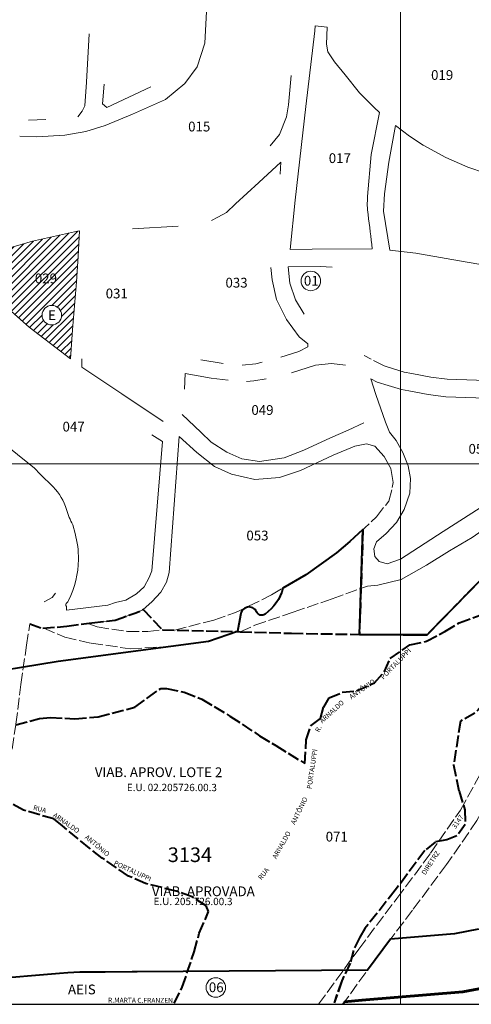
# Model space of a CAD drawing. Extents: x 183086 to 185549, y 1674269 to 1677051.
# Drawn here: x 184162 to 184625, y 1674270 to 1675279 of the extents above; entities that cross this region are included whole.
import ezdxf

# ---------------------------------------------------------------- set-up
doc = ezdxf.new("R2010")
doc.units = 0
doc.header["$MEASUREMENT"] = 0
doc.linetypes.add('ACAD_ISO02W100', pattern=[15, 12, -3])
doc.layers.get('0').update_dxf_attribs({"linetype": 'CONTINUOUS'})
for name, color, linetype, lineweight in [('P-Area_escola', 6, 'CONTINUOUS', 9), ('P-Ident_Area_Comp', 7, 'CONTINUOUS', 40), ('P-Ident_Area_Escola', 6, 'CONTINUOUS', 40), ('P-Ident_SUBUEU', 5, 'CONTINUOUS', 40), ('P-Ident_Trac_Viario', 7, 'CONTINUOUS', 20), ('P-Ident_UEU', 5, 'CONTINUOUS', 60), ('P-Lim_area_comp', 40, 'ACAD_ISO02W100', 40), ('P-Lim_SUBUEU', 5, 'CONTINUOUS', 40), ('P-Lim_trac_viario', 1, 'CONTINUOUS', 20), ('P-Lim_trac_viario_proj', 1, 'ACAD_ISO02W100', 20), ('P-Lim_UEU', 6, 'CONTINUOUS', 60), ('P-Malha', 7, 'CONTINUOUS', 9), ('P-Num_Quarteirão', 5, 'CONTINUOUS', 40)]:
    doc.layers.add(name, color=color, linetype=linetype, lineweight=lineweight)
doc.layers.add('P-Gauss_Krueger', color=3, linetype='CONTINUOUS')
doc.styles.add('SIMPLEX', font='simplex.shx')

msp = doc.modelspace()

# ---------------------------------------------------------------- hatches: boundary and pattern name
at = {"layer": 'P-Area_escola'}
h = msp.add_hatch(dxfattribs=at)
h.set_pattern_fill('ANSI31', color=256, scale=40, angle=-0.071309, style=0)
h.set_pattern_definition([(44.9286909, (-308331.546, -5000736.8035), (-3.531130919, 3.5399314162), [])])
h.paths.add_polyline_path([(184222.428, 1675036.625), (184223.62, 1675062.603), (184218.509, 1675061.8), (184175.567, 1675051.993), (184152.118, 1675045.292), (184128.666, 1675035.232), (184121.228, 1675029.101), (184122.147, 1675020.05), (184131.177, 1675003.688), (184144.617, 1674988.362), (184171.967, 1674963.858), (184214.397, 1674931.555), (184216.524, 1674961.362), (184220.765, 1675010.417)])
h.paths.add_polyline_path([(184205.295, 1674976.226, -1), (184185.295, 1674976.226, -1)], flags=16)
h.paths.add_polyline_path([(184188.997, 1674968.689), (184200.664, 1674968.674), (184200.683, 1674983.674), (184189.016, 1674983.689)], flags=8)

# ---------------------------------------------------------------- linework, layer by layer
msp.add_lwpolyline([(184128.666, 1675035.232), (184152.118, 1675045.292), (184175.567, 1675051.993), (184218.509, 1675061.8), (184223.62, 1675062.603), (184222.428, 1675036.625), (184220.765, 1675010.417), (184216.524, 1674961.362), (184214.397, 1674931.555), (184171.967, 1674963.858), (184144.617, 1674988.362), (184131.177, 1675003.688), (184122.147, 1675020.05), (184121.228, 1675029.101)], close=True, dxfattribs=at)
msp.add_circle((184195.295, 1674976.226), 10, dxfattribs=at)
at = {"layer": 'P-Gauss_Krueger'}
msp.add_lwpolyline([(185518, 1677040), (183105, 1677040), (183105, 1674270), (185518, 1674270)], close=True, dxfattribs=at)
at = {"layer": 'P-Ident_SUBUEU', "lineweight": 9}
for centre in [(184460.836, 1675011.322), (184363.4, 1674287.1)]:
    msp.add_circle(centre, 10.003, dxfattribs=at)
at = {"layer": 'P-Lim_area_comp'}
for p, q in [((184612.94, 1674660.879), (184644.515, 1674672.549)), ((184598.309, 1674652.077), (184612.94, 1674660.879)), ((184579.267, 1674642.01), (184598.309, 1674652.077)), ((184562.322, 1674638.312), (184579.267, 1674642.01)), ((184542.115, 1674624.307), (184562.322, 1674638.312)), ((184536.298, 1674611.084), (184542.115, 1674624.307)), ((184526.073, 1674599.267), (184536.298, 1674611.084)), ((184507.494, 1674591.29), (184526.073, 1674599.267)), ((184293.054, 1674583.777), (184306.996, 1674593.619)), ((184306.996, 1674593.619), (184312.796, 1674593.612)), ((184312.796, 1674593.612), (184331.122, 1674589.879)), ((184331.122, 1674589.879), (184348.983, 1674582.777)), ((184479.644, 1674583.904), (184493.112, 1674589.688)), ((184493.112, 1674589.688), (184507.494, 1674591.29)), ((184280.512, 1674574.512), (184293.054, 1674583.777)), ((184348.983, 1674582.777), (184377.971, 1674565.351)), ((184474.063, 1674574.631), (184479.644, 1674583.904)), ((184242.91, 1674564.459), (184257.295, 1674568.391)), ((184257.295, 1674568.391), (184280.512, 1674574.512)), ((184470.798, 1674562.805), (184474.063, 1674574.631)), ((184158.37, 1674556.194), (184182.798, 1674562.914)), ((184182.798, 1674562.914), (184193.939, 1674563.94)), ((184193.939, 1674563.94), (184208.728, 1674563.102)), ((184208.728, 1674563.102), (184218.998, 1674562.519)), ((184218.998, 1674562.519), (184242.91, 1674564.459)), ((184377.971, 1674565.351), (184408.116, 1674545.243)), ((184461.039, 1674555.508), (184470.798, 1674562.805)), ((184614.235, 1674560.087), (184607.219, 1674515.326)), ((184629.095, 1674568.188), (184614.235, 1674560.087)), ((184456.151, 1674540.904), (184461.039, 1674555.508)), ((184408.116, 1674545.243), (184424.813, 1674535.023)), ((184454.731, 1674516.775), (184456.151, 1674540.904)), ((184424.813, 1674535.023), (184454.731, 1674516.775)), ((184607.219, 1674515.326), (184612.755, 1674488.299)), ((184612.755, 1674488.299), (184618.772, 1674469.261)), ((184166.131, 1674468.894), (184145.774, 1674479.76)), ((184166.131, 1674468.894), (184145.774, 1674479.76)), ((184197.45, 1674459.926), (184166.131, 1674468.894)), ((184197.45, 1674459.926), (184166.131, 1674468.894)), ((184618.772, 1674469.261), (184619.223, 1674454.301)), ((184206.261, 1674452.955), (184197.45, 1674459.926)), ((184206.261, 1674452.955), (184197.45, 1674459.926)), ((184233.852, 1674429.84), (184206.261, 1674452.955)), ((184233.852, 1674429.84), (184206.261, 1674452.955)), ((184619.223, 1674454.301), (184610.618, 1674442.481)), ((184600.403, 1674438.314), (184588.341, 1674436.239)), ((184610.618, 1674442.481), (184600.403, 1674438.314)), ((184246.83, 1674419.844), (184233.852, 1674429.84)), ((184246.83, 1674419.844), (184233.852, 1674429.84)), ((184577.88, 1674427.442), (184547.439, 1674387)), ((184588.341, 1674436.239), (184577.88, 1674427.442)), ((184273.957, 1674401.37), (184246.83, 1674419.844)), ((184273.957, 1674401.37), (184246.83, 1674419.844)), ((184291.357, 1674393.689), (184273.957, 1674401.37)), ((184291.357, 1674393.689), (184273.957, 1674401.37)), ((184322.908, 1674385.879), (184291.357, 1674393.689)), ((184322.908, 1674385.879), (184291.357, 1674393.689)), ((184547.439, 1674387), (184516.3, 1674347.489)), ((184339.151, 1674380.059), (184322.908, 1674385.879)), ((184339.151, 1674380.059), (184322.908, 1674385.879)), ((184353.529, 1674370.881), (184339.151, 1674380.059)), ((184353.529, 1674370.881), (184339.151, 1674380.059)), ((184356.072, 1674365.078), (184353.529, 1674370.881)), ((184356.072, 1674365.078), (184353.529, 1674370.881)), ((184346.534, 1674342.82), (184356.072, 1674365.078)), ((184346.534, 1674342.82), (184356.072, 1674365.078)), ((184516.3, 1674347.489), (184510.949, 1674338.675)), ((184341.17, 1674323.567), (184346.534, 1674342.82)), ((184341.17, 1674323.567), (184346.534, 1674342.82)), ((184510.949, 1674338.675), (184504.442, 1674325.113)), ((184329.065, 1674287.512), (184341.17, 1674323.567)), ((184329.065, 1674287.512), (184341.17, 1674323.567)), ((184504.442, 1674325.113), (184501.176, 1674312.127)), ((184501.176, 1674312.127), (184492.564, 1674294.048)), ((184320.815, 1674271.012), (184329.065, 1674287.512)), ((184320.815, 1674271.012), (184329.065, 1674287.512)), ((184492.564, 1674294.048), (184484.625, 1674271.338)), ((184320.815, 1674271.012), (184320.815, 1674271.012)), ((184320.815, 1674271.012), (184320.815, 1674271.012)), ((184320.815, 1674271.012), (184320.815, 1674271.012)), ((184320.815, 1674271.012), (184320.815, 1674271.012)), ((184484.625, 1674271.338), (184484.625, 1674271.338))]:
    msp.add_line(p, q, dxfattribs=at)
at = {"layer": 'P-Lim_area_comp', "flags": 128}
msp.add_lwpolyline([(184514.219, 1674756.693), (184510.604, 1674648.962), (184510.604, 1674648.962), (184580.035, 1674648.679), (184580.035, 1674648.679), (184580.035, 1674648.679), (184580.035, 1674648.679), (184649.053, 1674719.464), (184683.655, 1674736.701), (184704.556, 1674745.835), (184683.266, 1674786.111), (184725.543, 1674815.289), (184752.657, 1674794.955, -0.14811107), (184768.41, 1674766.885), (184790.42, 1674774.711), (184812.554, 1674782.575), (184812.554, 1674782.575), (184864.371, 1674800.987), (185001.322, 1674863.065), (185001.322, 1674863.065), (185106.731, 1674910.344), (185106.731, 1674910.344), (185106.731, 1674910.344), (185106.731, 1674910.344), (185127.464, 1674920.599), (185137.665, 1674922.305), (185156.64, 1674921.149), (185200.092, 1674920.798), (185251.482, 1674917.492), (185236.185, 1674987.757), (185244.501, 1675027.269), (185247.12, 1674986.15)], format="xyb", dxfattribs=at)
at = {"layer": 'P-Lim_area_comp'}
for points in [[(184289.037, 1674674.672), (184308.731, 1674653.767), (184385.529, 1674651.892), (184388.269, 1674651.788), (184441.017, 1674650.243), (184441.017, 1674650.243), (184510.604, 1674648.962), (184510.604, 1674648.962), (184580.035, 1674648.679), (184580.035, 1674648.679), (184580.035, 1674648.679), (184580.035, 1674648.679), (184649.053, 1674719.464)], [(184172.829, 1674659.806), (184185.973, 1674655.32), (184185.973, 1674655.32)], [(184185.973, 1674655.32), (184210.625, 1674657.383), (184236.328, 1674660.961), (184260.243, 1674663.688)], [(184685.744, 1674655.468), (184667.908, 1674627.06), (184646.527, 1674594.267), (184638.849, 1674579.196), (184629.095, 1674568.188), (184614.235, 1674560.087), (184607.219, 1674515.326), (184612.755, 1674488.299), (184618.772, 1674469.261), (184619.223, 1674454.301), (184610.618, 1674442.481), (184600.403, 1674438.314), (184588.341, 1674436.239), (184577.88, 1674427.442), (184547.439, 1674387), (184516.3, 1674347.489), (184510.949, 1674338.675), (184504.442, 1674325.113), (184501.176, 1674312.127), (184492.564, 1674294.048), (184485.437, 1674272.977), (184484.625, 1674271.338)]]:
    msp.add_lwpolyline(points, dxfattribs=at)
at = {"layer": 'P-Lim_area_comp', "flags": 128}
msp.add_lwpolyline([(184260.243, 1674663.688), (184267.013, 1674666.035), (184273.883, 1674668.417), (184281.413, 1674671.028), (184289.037, 1674674.672)], dxfattribs=at)
at = {"layer": 'P-Lim_SUBUEU'}
msp.add_lwpolyline([(184649.053, 1674719.464), (184580.035, 1674648.679), (184510.604, 1674648.962), (184514.219, 1674756.693), (184500.674, 1674744.158), (184487.2, 1674732.815), (184455.842, 1674710.234), (184432.244, 1674696.384, -0.17434052), (184413.914, 1674669.804, -0.47286247), (184405.241, 1674672.125, 0.79296723), (184388.85, 1674668.872), (184385.529, 1674651.892), (184356.026, 1674641.858), (184317.26, 1674636.687), (184201.661, 1674621.35), (184109.645, 1674606.239)], format="xyb", dxfattribs=at)
for points in [[(184632.874, 1674346.876), (184608.244, 1674342.037), (184542.632, 1674336.625), (184518.977, 1674304.887), (184282.963, 1674303.282), (184277.753, 1674303.136), (184250.061, 1674302.938), (184246.521, 1674302.911), (184231.488, 1674302.794), (184224.055, 1674302.665), (184211.795, 1674302.129), (184203.166, 1674301.509), (184129.314, 1674295.233)], [(184493.65, 1674270), (184495.488, 1674272.532), (184495.488, 1674272.532), (184495.488, 1674272.532), (184513.288, 1674274), (184616.519, 1674282.516), (184647.649, 1674288.631)], [(184493.65, 1674270), (184495.488, 1674272.532), (184495.488, 1674272.532), (184495.488, 1674272.532), (184513.288, 1674274), (184616.519, 1674282.516), (184647.649, 1674288.631)]]:
    msp.add_lwpolyline(points, dxfattribs=at)
at = {"layer": 'P-Lim_trac_viario'}
for p, q in [((184189.192, 1675176.946), (184171.321, 1675176.039)), ((184324.826, 1675067.567), (184278.173, 1675064.846)), ((184348.126, 1674930.548), (184370.861, 1674926.8))]:
    msp.add_line(p, q, dxfattribs=at)
for points in [[(184162.421, 1675159.89), (184180.06, 1675158.938), (184208.612, 1675160.762), (184230.197, 1675164.675), (184249.935, 1675170.801), (184278.029, 1675182.366), (184311.698, 1675197.514), (184331.678, 1675213.839), (184344.229, 1675230.763), (184352.15, 1675255.224), (184354.05, 1675287.471)], [(184233.581, 1675264.721), (184230.73, 1675215.085), (184229.08, 1675190.847), (184226.513, 1675185.51), (184221.866, 1675179.716)], [(184440.559, 1675222.064), (184437.971, 1675191.907), (184435.866, 1675179.609), (184428.653, 1675161.638), (184419.119, 1675149.82)], [(184249.037, 1675213.152), (184247.382, 1675192.734), (184251.788, 1675189.248), (184296.834, 1675210.302)], [(184429.293, 1675120.817), (184430.238, 1675132.996), (184407.702, 1675112.144), (184383.765, 1675090.374), (184374.243, 1675081.456), (184365.647, 1675076.597), (184358.913, 1675073.355)], [(184430.049, 1674933.106), (184448.386, 1674938.884), (184457.912, 1674943.862), (184457.686, 1674946.872), (184448.875, 1674954.073), (184435.897, 1674971.719), (184425.483, 1674992.382), (184421.108, 1675012.458), (184419.964, 1675025.209)], [(184454.014, 1674977.157), (184444.982, 1674992.008), (184439.203, 1675008.955), (184437.594, 1675025.887), (184470.545, 1675026.076), (184482.614, 1675025.481)], [(184226.217, 1674931.49), (184225.966, 1674922.91), (184267.242, 1674895.489), (184309.447, 1674867.256)], [(184390.359, 1674925.156), (184404.511, 1674926.528), (184411.013, 1674928.03)], [(184496.379, 1674924.904), (184481.991, 1674926.782), (184465.509, 1674925.172), (184440.909, 1674917.093)], [(184375.94, 1674909.514), (184358.542, 1674911.625), (184332.098, 1674916.418), (184331.388, 1674900.409)], [(184556.415, 1674917.734), (184564.266, 1674916.589), (184583.944, 1674912.865), (184600.649, 1674910.52), (184630.558, 1674909.537), (184659.464, 1674909.107), (184678.639, 1674909.469), (184680.926, 1674909.686), (184684.758, 1674913.49), (184705.24, 1674914.35), (184706.994, 1674893.926), (184689.987, 1674892.464), (184679.66, 1674891.485), (184659.5, 1674891.104), (184630.129, 1674891.541), (184599.098, 1674892.561), (184581.017, 1674895.1), (184561.292, 1674898.832), (184553.818, 1674899.922)], [(184415.151, 1674910.975), (184402.389, 1674908.901), (184394.968, 1674908.33)], [(184643.014, 1674784.181), (184596.567, 1674754.659), (184552.672, 1674726.294), (184538.975, 1674721.321), (184530.859, 1674723.881), (184526.455, 1674728.766), (184525.535, 1674736.877), (184528.324, 1674744.074), (184538.084, 1674752.412), (184548.538, 1674763.759), (184556.445, 1674776.979), (184562.266, 1674793.792), (184562.984, 1674808.871), (184560.681, 1674821.864), (184555.127, 1674835.441), (184548.413, 1674847.739), (184541.463, 1674856.338), (184537.296, 1674866.543), (184527.582, 1674894.975), (184522.501, 1674910.981), (184528.997, 1674907.613), (184540.133, 1674904.119), (184553.818, 1674899.922)], [(184328.966, 1674874.602), (184348.213, 1674856.488), (184358.64, 1674846.035), (184374.868, 1674835.805), (184390.18, 1674829.176), (184408.276, 1674826.373), (184433.341, 1674829.942), (184453.54, 1674837.797), (184481.176, 1674850.633), (184499.056, 1674858.5), (184515.075, 1674865.791)], [(184773.223, 1674719.319), (184774.18, 1674740.548), (184771.423, 1674759.101), (184769.319, 1674763.964), (184763.439, 1674780.562), (184752.657, 1674794.955), (184725.543, 1674815.289), (184725.543, 1674815.289), (184683.266, 1674786.111), (184646.807, 1674762.846), (184626.149, 1674748.542), (184602.832, 1674734.571), (184579.374, 1674719.99), (184553.365, 1674705.293), (184529.688, 1674699.522)], [(184187.577, 1674682.408), (184195.702, 1674686.808), (184198.958, 1674691.444)], [(184468.854, 1674269.888), (184342.145, 1674270)]]:
    msp.add_lwpolyline(points, dxfattribs=at)
at = {"layer": 'P-Lim_trac_viario', "flags": 128}
msp.add_lwpolyline([(184531.311, 1675184.151), (184522.85, 1675141.075), (184519.058, 1675097.937, 0.05518511), (184519.475, 1675079.489, -0.00512988), (184523.822, 1675044.203), (184462.264, 1675044.06), (184439.502, 1675043.664), (184444.621, 1675094.17), (184455.889, 1675190.274), (184464.805, 1675267.743), (184465.282, 1675272.733), (184477.58, 1675271.327), (184476.858, 1675253.928), (184478.238, 1675246.037), (184485.196, 1675236.058), (184496.079, 1675222.584), (184510.676, 1675204.126), (184525.747, 1675189.027)], format="xyb", close=True, dxfattribs=at)
for points in [[(184657.946, 1675115.553), (184621.762, 1675128.008), (184599.264, 1675137.786), (184576.07, 1675150.455), (184561.921, 1675159.752), (184547.545, 1675170.67), (184540.768, 1675133.219), (184536.488, 1675100.48), (184535.493, 1675082.986), (184541.749, 1675043.03), (184568.501, 1675039.838), (184605.466, 1675033.474), (184640.971, 1675027.355)], [(184289.037, 1674674.672), (184297.807, 1674682.281), (184307.099, 1674692.469), (184312.912, 1674702.672), (184315.474, 1674712.409), (184325.927, 1674852.073), (184343.907, 1674835.414), (184362.219, 1674821.121), (184379.38, 1674813.209), (184403.513, 1674807.729), (184428.815, 1674809.778), (184450.404, 1674817.061), (184483.844, 1674832.679), (184505.906, 1674842.162), (184517.749, 1674844.467), (184526.565, 1674841.906), (184536.063, 1674831.574), (184542.777, 1674819.266), (184545.309, 1674804.653)]]:
    msp.add_lwpolyline(points, dxfattribs=at)
at = {"layer": 'P-Lim_trac_viario'}
msp.add_lwpolyline([(184128.666, 1675035.232), (184152.118, 1675045.292), (184175.567, 1675051.993), (184218.509, 1675061.8), (184223.62, 1675062.603), (184222.428, 1675036.625), (184220.765, 1675010.417), (184216.524, 1674961.362), (184214.397, 1674931.555), (184171.967, 1674963.858), (184144.617, 1674988.362), (184131.177, 1675003.688), (184122.147, 1675020.05), (184121.228, 1675029.101)], close=True, dxfattribs=at)
msp.add_lwpolyline([(184298.002, 1674853.527), (184308.88, 1674846.893), (184297.846, 1674714.061), (184295.278, 1674707.334), (184289.936, 1674697.831), (184282.267, 1674690.65), (184271.119, 1674684.164), (184260.666, 1674681.627), (184252.817, 1674679.101), (184210.209, 1674673.953), (184210.214, 1674677.736, -0.40564279), (184210.692, 1674681.518, 0.11042513), (184212.588, 1674683.88, 0.11213584), (184222.581, 1674725.951, 0.06664695), (184219.3, 1674752.435), (184216.945, 1674761.422, -0.06012913), (184210.338, 1674777.034, 0.12736361), (184196.639, 1674800.221), (184183.352, 1674813.466), (184177.543, 1674819.283), (184123.091, 1674862.938)], format="xyb", dxfattribs=at)
at = {"layer": 'P-Lim_trac_viario_proj'}
for points in [[(184556.415, 1674917.734), (184545.466, 1674921.311), (184535.886, 1674924.317), (184515.483, 1674934.885)], [(184289.037, 1674674.672), (184283.233, 1674671.659), (184260.243, 1674663.688), (184232.168, 1674660.382), (184241.958, 1674656.664), (184241.958, 1674656.664), (184273.005, 1674651.994), (184293.602, 1674652.024), (184308.731, 1674653.767), (184321.381, 1674653.541), (184361.564, 1674663.731), (184383.623, 1674671.354), (184420.546, 1674689.518), (184455.842, 1674710.234), (184487.2, 1674732.815), (184500.674, 1674744.158), (184528.085, 1674769.524), (184540.645, 1674785.519), (184544.373, 1674799.544), (184545.309, 1674804.653)], [(184468.854, 1674269.888), (184509.994, 1674326.556), (184549.049, 1674378.358), (184583.686, 1674424.825), (184614.141, 1674468.977), (184639.028, 1674514.066), (184662.754, 1674559.156), (184686.25, 1674604.247), (184703.901, 1674629.475), (184703.951, 1674629.405), (184746.25, 1674677.023), (184765.082, 1674702.629), (184772.339, 1674717.506)], [(184788.304, 1674704.617), (184782.265, 1674692.236), (184761.816, 1674664.43), (184719.208, 1674616.465), (184703.384, 1674593.849), (184680.472, 1674549.879), (184656.634, 1674504.576), (184631.17, 1674458.441), (184599.941, 1674413.166), (184565.051, 1674366.361), (184526.073, 1674314.661), (184495.488, 1674272.532)], [(184388.269, 1674651.788), (184403.387, 1674658.389), (184442.854, 1674671.91), (184482.561, 1674685.431), (184518.777, 1674698.496), (184529.688, 1674699.522)], [(184147.061, 1674485.158), (184152.2, 1674516.702), (184158.37, 1674556.194), (184158.521, 1674557.174), (184163.681, 1674597.648), (184169.301, 1674637.891), (184172.829, 1674659.806), (184185.973, 1674655.32), (184187.053, 1674655.379), (184208.662, 1674646.332), (184235.804, 1674640.028), (184275.717, 1674634.298), (184317.26, 1674636.687), (184356.026, 1674641.858), (184385.529, 1674651.892)], [(184308.731, 1674653.767), (184308.731, 1674653.767), (184321.381, 1674653.541)], [(184647.649, 1674288.631), (184616.519, 1674282.516), (184495.488, 1674272.532)]]:
    msp.add_lwpolyline(points, dxfattribs=at)
at = {"layer": 'P-Lim_UEU'}
msp.add_lwpolyline([(184647.649, 1674288.631), (184616.519, 1674282.516), (184513.288, 1674274), (184513.288, 1674274), (184495.488, 1674272.532), (184495.488, 1674272.532), (184495.488, 1674272.532)], dxfattribs=at)
at = {"layer": 'P-Malha'}
for p, q in [((184552.8, 1674270), (184552.8, 1677040)), ((183105, 1674824), (185518, 1674824))]:
    msp.add_line(p, q, dxfattribs=at)

# ---------------------------------------------------------------- texts
at = {"char_height": 5, "width": 49, "attachment_point": 1, "style": 'SIMPLEX'}
for insert, rotation in [((184531.567, 1674606.072), 45.385384), ((184456.602, 1674491.057), 81.594564)]:
    msp.add_mtext('PORTALUPPI\\P', dxfattribs=dict(at, insert=insert, rotation=rotation))
at = {"insert": (184260.488, 1674417.489), "char_height": 5, "width": 49, "attachment_point": 1, "rotation": 335.164888}
msp.add_mtext('PORTALUPPI\\P', dxfattribs=at)
at = {"layer": 'P-Ident_Area_Comp', "ltscale": 4, "style": 'SIMPLEX'}
msp.add_text('VIAB. APROV. LOTE 2', height=10, rotation=359.928691, dxfattribs=at).set_placement((184239.391, 1674502.863))
at = {"layer": 'P-Ident_Area_Comp', "lineweight": 20, "ltscale": 4, "style": 'SIMPLEX'}
msp.add_text('E.U. 02.205726.00.3', height=7.5, rotation=359.928691, dxfattribs=at).set_placement((184272.213, 1674488.455))
at = {"layer": 'P-Ident_Area_Comp', "style": 'SIMPLEX'}
for s, rotation, p in [('VIAB. APROVADA', 359.928691, (184297.883, 1674380.798)), ('AEIS', 359.928692, (184211.892, 1674280.139))]:
    msp.add_text(s, height=10, rotation=rotation, dxfattribs=at).set_placement(p)
at = {"layer": 'P-Ident_Area_Comp', "lineweight": 20, "style": 'SIMPLEX'}
msp.add_text('E.U. 205.726.00.3', height=7.5, rotation=359.928691, dxfattribs=at).set_placement((184299.568, 1674371.622))
at = {"layer": 'P-Ident_Area_Escola', "style": 'SIMPLEX'}
msp.add_text('E', height=10, rotation=359.928691, dxfattribs=at).set_placement((184191.5, 1674971.186))
at = {"layer": 'P-Ident_SUBUEU', "style": 'SIMPLEX'}
for s, p in [('01', (184453.715, 1675006.577)), ('06', (184356.278, 1674282.355))]:
    msp.add_text(s, height=10.0027, rotation=359.794571, dxfattribs=at).set_placement(p)
at = {"layer": 'P-Ident_Trac_Viario', "attachment_point": 1, "style": 'SIMPLEX'}
for s, insert, char_height, width, rotation in [('ANTÔNIO ', (184499.555, 1674586.445), 5, 31.85017, 34.699174), ('ARNALDO ', (184469.149, 1674561.246), 5, 31.75849, 42.524553), ('R.', (184464.884, 1674550.597), 5, 7.28421, 63.782112), ('ANTÔNIO ', (184439.937, 1674455.913), 5, 31.85017, 63.593121), ('RUA ', (184177.21, 1674474.225), 5, 13.88532, 344.718202), ('ARNALDO ', (184198.94, 1674466.776), 5, 31.75849, 324.956299), ('DIRETRZ                   3147', (184573.914, 1674404.741), 5.00759, 142.08661, 56.608948), ('ANTÔNIO ', (184231.924, 1674444.096), 5, 31.85017, 320.232064), ('ARNALDO ', (184421.017, 1674420.923), 5, 31.75849, 60.767451), ('RUA ', (184406.267, 1674400.054), 5, 13.88532, 51.617474), ('R.MARTA C.FRANZEN', (184253.018, 1674276.629), 5, 107.1186, 359.78054)]:
    msp.add_mtext(s, dxfattribs=dict(at, insert=insert, char_height=char_height, width=width, rotation=rotation))
at = {"layer": 'P-Ident_UEU', "insert": (184314.177, 1674430.704), "char_height": 15, "width": 50.19403, "attachment_point": 1}
msp.add_mtext('{\\Fsimplex.shx;3134}', dxfattribs=at)
at = {"layer": 'P-Num_Quarteirão', "style": 'SIMPLEX'}
for s, p in [('019', (184584.101, 1675217.458)), ('015', (184335.081, 1675164.63)), ('017', (184479.206, 1675132.252)), ('029', (184177.922, 1675008.949)), ('033', (184373.329, 1675004.576)), ('031', (184250.525, 1674993.499)), ('049', (184399.895, 1674874.081)), ('047', (184206.308, 1674857.04)), ('055', (184622.477, 1674834.268)), ('053', (184394.778, 1674745.42)), ('071', (184476.043, 1674436.773))]:
    msp.add_text(s, height=10, rotation=359.922503, dxfattribs=at).set_placement(p)

doc.saveas('drawing.dxf')
